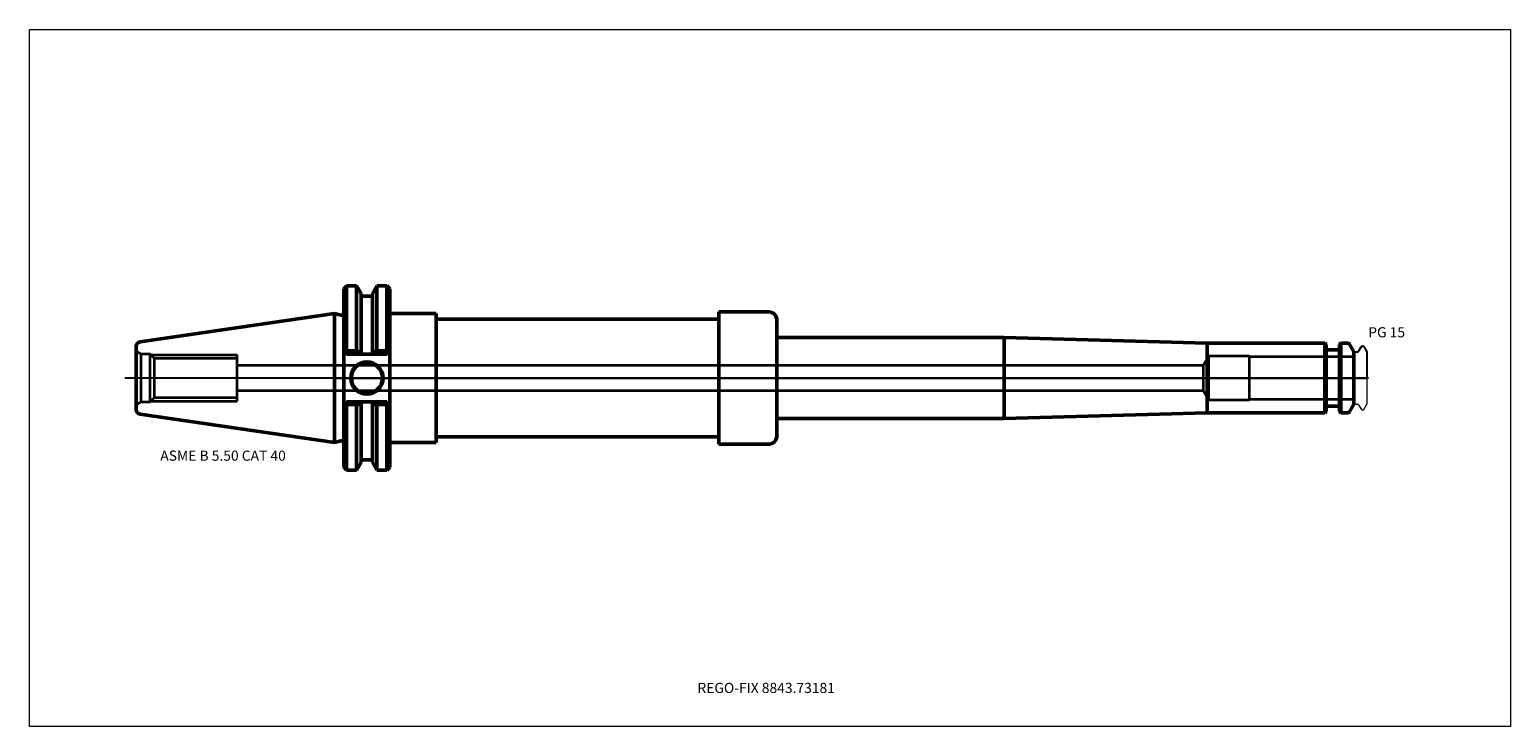
# Model space of a CAD drawing. Units: millimetres. Extents: x -105 to 405, y -120 to 120.
import ezdxf
from ezdxf.entities.mleader import LeaderData, LeaderLine
from ezdxf.lldxf.tags import DXFTag
from ezdxf.math import Vec2, Vec3

# ---------------------------------------------------------------- set-up
doc = ezdxf.new("R2010")
doc.units = ezdxf.units.MM
doc.layers.get('0').update_dxf_attribs({"plot": 0})
for name, color, linetype, lineweight in [('1', 4, 'Continuous', 50), ('2', 7, 'Continuous', 25), ('3', 1, 'Dashed_narrow', 35), ('RFCOMP01', 3, 'Long_dashed_dotted_narrow', 18), ('SK1', 4, 'Continuous', 50), ('SK3', 1, 'Dashed_narrow', 35), ('SK4', 2, 'Long_dashed_dotted_narrow', 25)]:
    doc.layers.add(name, color=color, linetype=linetype, lineweight=lineweight)
for name, color, linetype, lineweight, plot in [('4', 2, 'Long_dashed_dotted_narrow', 25, False), ('INFMAINVIEW', 9, 'Continuous', 18, False), ('INFTOTAL', 9, 'Continuous', 18, False), ('NOCUT', 7, 'Continuous', 25, False)]:
    doc.layers.add(name, color=color, linetype=linetype, lineweight=lineweight, plot=plot)
doc.layers.add('SK6', color=5, linetype='Continuous')
doc.styles.add('SEACAD_Monospac821_BT', font='txt')
doc.styles.get("Standard").update_dxf_attribs({"font": 'Monospac821 BT'})
tags = doc.linetypes.add('Dashed_narrow', pattern=[9.525, 6.35, -3.175]).pattern_tags.tags
tags[6:7] = [DXFTag(74, 4), DXFTag(75, 0), DXFTag(340, '0'), DXFTag(46, 0.0), DXFTag(50, 0.0), DXFTag(44, 0.0), DXFTag(45, 0.0)]
tags[4:5] = [DXFTag(74, 4), DXFTag(75, 0), DXFTag(340, '0'), DXFTag(46, 0.0), DXFTag(50, 0.0), DXFTag(44, 0.0), DXFTag(45, 0.0)]
tags = doc.linetypes.add('Long_dashed_dotted_narrow', pattern=[28.575, 19.05, -3.175, 3.175, -3.175]).pattern_tags.tags
tags[10:11] = [DXFTag(74, 4), DXFTag(75, 0), DXFTag(340, '0'), DXFTag(46, 0.0), DXFTag(50, 0.0), DXFTag(44, 0.0), DXFTag(45, 0.0)]
tags[8:9] = [DXFTag(74, 4), DXFTag(75, 0), DXFTag(340, '0'), DXFTag(46, 0.0), DXFTag(50, 0.0), DXFTag(44, 0.0), DXFTag(45, 0.0)]
tags[6:7] = [DXFTag(74, 4), DXFTag(75, 0), DXFTag(340, '0'), DXFTag(46, 0.0), DXFTag(50, 0.0), DXFTag(44, 0.0), DXFTag(45, 0.0)]
tags[4:5] = [DXFTag(74, 4), DXFTag(75, 0), DXFTag(340, '0'), DXFTag(46, 0.0), DXFTag(50, 0.0), DXFTag(44, 0.0), DXFTag(45, 0.0)]

# ---------------------------------------------------------------- blocks, each defined once
blk = doc.blocks.new('_DOT')
at = {"color": 0}
blk.add_line((0, 0), (-1, 0), dxfattribs=at)
at = {"color": 0, "const_width": 0.333}
blk.add_lwpolyline([(-0.166, 0, 1), (0.166, 0, 1)], format="xyb", close=True, dxfattribs=at)

msp = doc.modelspace()

# ---------------------------------------------------------------- linework, layer by layer
at = {"layer": '1'}
for p, q in [((4.17, 31.75), (3.17, 30.75)), ((3.17, 9.19), (3.17, 30.75)), ((4.17, 31.75), (4.17, 9.32)), ((7.64, 31.75), (4.17, 31.75)), ((7.64, 31.75), (7.64, 9.32)), ((9.21, 29.03), (7.64, 31.75)), ((14.62, 31.75), (13.05, 29.03)), ((14.62, 31.75), (14.62, 9.32)), ((18.04, 31.75), (14.62, 31.75)), ((18.04, 31.75), (18.04, 9.32)), ((19.04, 30.75), (18.04, 31.75)), ((19.04, 30.75), (19.04, 9.19)), ((9.21, 29.03), (9.21, 9.1)), ((13.05, 28.18), (9.21, 28.18)), ((13.05, 29.03), (13.05, 9.1)), ((0, -22.23), (0, 22.23)), ((2.17, 21.64), (0, 22.23)), ((19.04, 22.23), (35, 22.23)), ((35, 22.23), (35, 20.25)), ((132.4, 20.25), (132.4, 22.82)), ((132.4, 22.82), (149.4, 22.82)), ((35, 20.25), (132.4, 20.25)), ((35, 20.25), (35, -20.25)), ((132.4, 20.25), (132.4, -20.25)), ((152.4, 19.82), (152.4, 14)), ((152.4, 14), (230.6, 14)), ((152.4, 14), (152.4, -14)), ((230.6, 14), (300.6, 12)), ((230.6, 14), (230.6, -14)), ((341.05, 12), (300.6, 12)), ((300.6, 12), (300.6, -12)), ((341.05, -12), (341.05, 12)), ((341.5, 11.55), (341.05, 12)), ((341.5, 11.55), (341.5, -11.55)), ((346.55, 12), (346.1, 11.55)), ((346.1, -11.55), (346.1, 11.55)), ((346.55, 12), (346.55, -12)), ((348.91, 12), (346.55, 12)), ((351.1, 9), (349.6, 11.6)), ((3.17, 9.19), (3.17, -9.19)), ((3.17, 9.19), (3.66, 8.7)), ((3.66, 8.7), (4.17, 9.32)), ((4.17, 8.19), (3.66, 8.7)), ((4.17, 9.32), (7.64, 9.32)), ((7.14, 8.19), (4.17, 8.19)), ((7.14, 8.19), (7.75, 9.08)), ((8.66, 8.19), (7.14, 8.19)), ((7.64, 9.32), (7.75, 9.08)), ((7.75, 9.08), (9.21, 9.1)), ((9.21, 8.67), (8.66, 8.19)), ((13.6, 8.19), (8.66, 8.19)), ((9.21, 9.1), (9.21, 8.67)), ((13.05, 8.67), (13.05, 9.1)), ((14.51, 9.08), (13.05, 9.1)), ((13.6, 8.19), (13.05, 8.67)), ((15.12, 8.19), (13.6, 8.19)), ((14.62, 9.32), (14.51, 9.08)), ((14.51, 9.08), (15.12, 8.19)), ((18.04, 9.32), (14.62, 9.32)), ((18.04, 8.19), (15.12, 8.19)), ((18.55, 8.7), (18.04, 9.32)), ((18.55, 8.7), (18.04, 8.19)), ((19.04, 9.19), (18.55, 8.7)), ((19.04, -9.19), (19.04, 9.19)), ((345.7, 9.75), (341.9, 9.75)), ((351.1, -9), (351.1, 9)), ((3.62, -8.73), (3.17, -9.19)), ((3.17, -9.19), (3.17, -30.75)), ((3.62, -8.73), (4.17, -8.19)), ((4.17, -9.17), (3.62, -8.73)), ((4.17, -8.19), (7.31, -8.19)), ((7.64, -9.17), (4.17, -9.17)), ((4.17, -31.75), (4.17, -9.17)), ((7.31, -8.19), (8.66, -8.19)), ((7.7, -9.08), (7.31, -8.19)), ((7.7, -9.08), (7.64, -9.17)), ((7.64, -31.75), (7.64, -9.17)), ((8.66, -8.19), (13.6, -8.19)), ((8.66, -8.19), (9.21, -8.67)), ((9.21, -8.67), (9.21, -9.1)), ((9.21, -29.03), (9.21, -9.1)), ((13.05, -8.67), (13.6, -8.19)), ((13.05, -9.1), (13.05, -8.67)), ((13.05, -29.03), (13.05, -9.1)), ((13.6, -8.19), (14.95, -8.19)), ((14.95, -8.19), (14.56, -9.08)), ((14.56, -9.08), (14.62, -9.17)), ((14.62, -31.75), (14.62, -9.17)), ((14.62, -9.17), (18.04, -9.17)), ((14.95, -8.19), (18.04, -8.19)), ((18.04, -8.19), (18.59, -8.73)), ((18.04, -9.17), (18.59, -8.73)), ((18.04, -31.75), (18.04, -9.17)), ((18.59, -8.73), (19.04, -9.19)), ((19.04, -9.19), (19.04, -30.75)), ((341.9, -9.75), (345.7, -9.75)), ((349.6, -11.6), (351.1, -9)), ((152.4, -19.82), (152.4, -14)), ((152.4, -14), (230.6, -14)), ((230.6, -14), (300.6, -12)), ((300.6, -12), (341.05, -12)), ((341.05, -12), (341.5, -11.55)), ((346.1, -11.55), (346.55, -12)), ((346.55, -12), (348.91, -12)), ((35, -22.23), (35, -20.25)), ((35, -20.25), (132.4, -20.25)), ((132.4, -20.25), (132.4, -22.82)), ((0, -22.23), (2.17, -21.64)), ((19.04, -22.23), (35, -22.23)), ((132.4, -22.82), (149.4, -22.82)), ((7.64, -31.75), (9.21, -29.03)), ((9.21, -28.18), (13.05, -28.18)), ((13.05, -29.03), (14.62, -31.75)), ((3.17, -30.75), (4.17, -31.75)), ((4.17, -31.75), (7.64, -31.75)), ((14.62, -31.75), (18.04, -31.75)), ((18.04, -31.75), (19.04, -30.75))]:
    msp.add_line(p, q, dxfattribs=at)
for radius in [5.55, 5.35]:
    msp.add_circle((11.18, 0), radius, dxfattribs=at)
for centre, radius, start, end in [((2.37, 22.41), 0.796, 255.0015, 0.0085), ((149.4, 19.82), 3, 0, 90), ((348.91, 11.2), 0.8, 30, 90), ((341.9, 10.15), 0.4, 180, 270), ((345.7, 10.15), 0.4, 270, 360), ((14.04, 637.36), 646.47, 269.43812, 269.57142), ((8.22, 637.36), 646.47, 270.42858, 270.56188), ((341.9, -10.15), 0.4, 90, 180), ((345.7, -10.15), 0.4, 0, 90), ((348.91, -11.2), 0.8, 270, 330), ((149.4, -19.82), 3, 270, 0), ((2.37, -22.41), 0.796, -0.0085, 104.9985)]:
    msp.add_arc(centre, radius, start, end, dxfattribs=at)
at = {"layer": '2'}
msp.add_point((0.56, 0), dxfattribs=at)
at = {"layer": '3'}
for p, q in [((299.22, 4.25), (-33.47, 4.25)), ((-33.47, -4.25), (299.22, -4.25))]:
    msp.add_line(p, q, dxfattribs=at)
at = {"layer": '4'}
msp.add_line((0, 0), (351.1, 0), dxfattribs=at)
at = {"layer": 'INFMAINVIEW'}
for p, q in [((-105, -120), (-105, 120)), ((-105, 120), (405, 120)), ((405, 120), (405, -120)), ((405, -120), (-105, -120))]:
    msp.add_line(p, q, dxfattribs=at)
at = {"layer": 'INFTOTAL'}
for p, q in [((-105, 120), (405, 120)), ((-105, -120), (-105, 120)), ((405, 120), (405, -120)), ((405, -120), (-105, -120))]:
    msp.add_line(p, q, dxfattribs=at)
at = {"layer": 'NOCUT'}
for p, q in [((4.17, 31.75), (3.17, 30.75)), ((3.17, 22.41), (3.17, 30.75)), ((7.64, 31.75), (4.17, 31.75)), ((9.21, 29.03), (7.64, 31.75)), ((14.62, 31.75), (13.05, 29.03)), ((18.04, 31.75), (14.62, 31.75)), ((19.04, 30.75), (18.04, 31.75)), ((19.04, 30.75), (19.04, 22.23)), ((9.21, 29.03), (9.21, 28.18)), ((13.05, 28.18), (9.21, 28.18)), ((13.05, 29.03), (13.05, 28.18)), ((0, 0), (0, 22.23)), ((2.17, 21.64), (0, 22.23)), ((19.04, 22.23), (35, 22.23)), ((35, 22.23), (35, 20.25)), ((132.4, 20.25), (132.4, 22.82)), ((132.4, 22.82), (149.4, 22.82)), ((35, 20.25), (132.4, 20.25)), ((152.4, 19.82), (152.4, 14)), ((152.4, 14), (230.6, 14)), ((230.6, 14), (300.6, 12)), ((341.05, 12), (300.6, 12)), ((341.5, 11.55), (341.05, 12)), ((341.5, 11.55), (341.5, 10.15)), ((346.55, 12), (346.1, 11.55)), ((346.1, 10.15), (346.1, 11.55)), ((348.91, 12), (346.55, 12)), ((351.1, 9), (349.6, 11.6)), ((352.71, 9.2), (353.67, 10.85)), ((353.93, 11), (354.28, 11)), ((354.54, 10.85), (355.6, 9.02)), ((345.7, 9.75), (341.9, 9.75)), ((351.1, 8.7), (351.1, 9)), ((351.4, 9), (352.37, 9)), ((355.6, 9.02), (355.6, 0)), ((0, 0), (355.6, 0))]:
    msp.add_line(p, q, dxfattribs=at)
for centre, radius, start, end in [((2.37, 22.41), 0.796, 255.0015, 0.0085), ((149.4, 19.82), 3, 0, 90), ((348.91, 11.2), 0.8, 30, 90), ((353.93, 10.7), 0.3, 89.9633, 150), ((354.28, 10.7), 0.3, 30, 90.0367), ((341.9, 10.15), 0.4, 180, 270), ((345.7, 10.15), 0.4, 270, 360), ((351.4, 8.7), 0.3, 90, 180), ((352.37, 9.4), 0.4, 270.0588, 330)]:
    msp.add_arc(centre, radius, start, end, dxfattribs=at)
at = {"layer": 'RFCOMP01'}
for p, q in [((352.71, 9.2), (353.67, 10.85)), ((353.93, 11), (354.28, 11)), ((354.54, 10.85), (355.6, 9.02)), ((351.4, 9), (352.37, 9)), ((355.6, 9.02), (355.6, -9.02)), ((351.4, -9), (352.37, -9)), ((352.71, -9.2), (353.67, -10.85)), ((354.54, -10.85), (355.6, -9.02)), ((353.93, -11), (354.28, -11))]:
    msp.add_line(p, q, dxfattribs=at)
for centre, radius, start, end in [((353.93, 10.7), 0.3, 89.9633, 150), ((354.28, 10.7), 0.3, 30, 90.0367), ((351.4, 8.7), 0.3, 90, 180), ((352.37, 9.4), 0.4, 270.0588, 330), ((351.4, -8.7), 0.3, 180, 270), ((352.37, -9.4), 0.4, 30, 89.9412), ((353.93, -10.7), 0.3, 210, 270.0367), ((354.28, -10.7), 0.3, 269.9633, 330)]:
    msp.add_arc(centre, radius, start, end, dxfattribs=at)
at = {"layer": 'SK1'}
for p, q in [((0, 22.23), (-66.97, 12.46)), ((-68.25, -10.97), (-68.25, 10.97)), ((-66.97, -12.46), (0, -22.23))]:
    msp.add_line(p, q, dxfattribs=at)
for centre, start, end in [((-66.75, 10.97), 98.2794, 179.986), ((-66.75, -10.97), 180.014, 261.7206)]:
    msp.add_arc(centre, 1.5, start, end, dxfattribs=at)
at = {"layer": 'SK3'}
for p, q in [((-68.25, 9.2), (-66.61, 8.25)), ((-66.61, -8.25), (-66.61, 8.25)), ((-63.47, 8.25), (-66.61, 8.25)), ((-63.47, -8.25), (-63.47, 8.25)), ((-61.98, 6.76), (-63.47, 8.25)), ((-63.16, 7.94), (-33.47, 7.94)), ((-61.98, -6.76), (-61.98, 6.76)), ((-33.47, 6.76), (-61.98, 6.76)), ((-33.47, -7.94), (-33.47, 7.94)), ((301.1, 7.5), (299.22, 4.25)), ((301.1, -7.5), (301.1, 7.5)), ((315.1, 7.5), (301.1, 7.5)), ((315.1, -7.5), (315.1, 7.5)), ((351.1, 7.27), (315.1, 7.27)), ((299.22, 4.25), (299.22, -4.25)), ((299.22, -4.25), (301.1, -7.5)), ((-66.61, -8.25), (-68.25, -9.2)), ((-66.61, -8.25), (-63.47, -8.25)), ((-63.47, -8.25), (-61.98, -6.76)), ((-63.16, -7.94), (-33.47, -7.94)), ((-61.98, -6.76), (-33.47, -6.76)), ((301.1, -7.5), (315.1, -7.5)), ((315.1, -7.27), (351.1, -7.27))]:
    msp.add_line(p, q, dxfattribs=at)
at = {"layer": 'SK4'}
msp.add_line((356.1, 0), (-72.25, 0), dxfattribs=at)

# ---------------------------------------------------------------- texts
at = {"layer": 'SK6', "style": 'SEACAD_Monospac821_BT'}
for s, p in [('PG 15', (356.04, 14)), ('ASME B 5.50 CAT 40', (-60, -28.5))]:
    msp.add_text(s, height=3.5, dxfattribs=at).set_placement(p)

# ---------------------------------------------------------------- leaders
at = {"layer": 'SK6'}
ml = msp.add_multileader_mtext('Standard', dxfattribs=at)
ml.set_content('{\\pxsm0.9;\\fMonospac821 BT|b0||i0||c0|p34;\\W1.;REGO-FIX 8843.73181}', color=256)
ml.set_leader_properties()
ml.set_arrow_properties(name='DOT')
ml.build(insert=Vec2(0, 0))
ml.multileader.update_dxf_attribs({"leader_type": 0, "dogleg_length": 0, "arrow_head_size": 3.5})
ctx = ml.context
ctx.base_point, ctx.char_height, ctx.arrow_head_size, ctx.landing_gap_size = Vec3(-17, -57.43), 3.5, 3.5, 1.23
ctx.mtext.insert = Vec3(125, -105)

doc.saveas('drawing.dxf')
